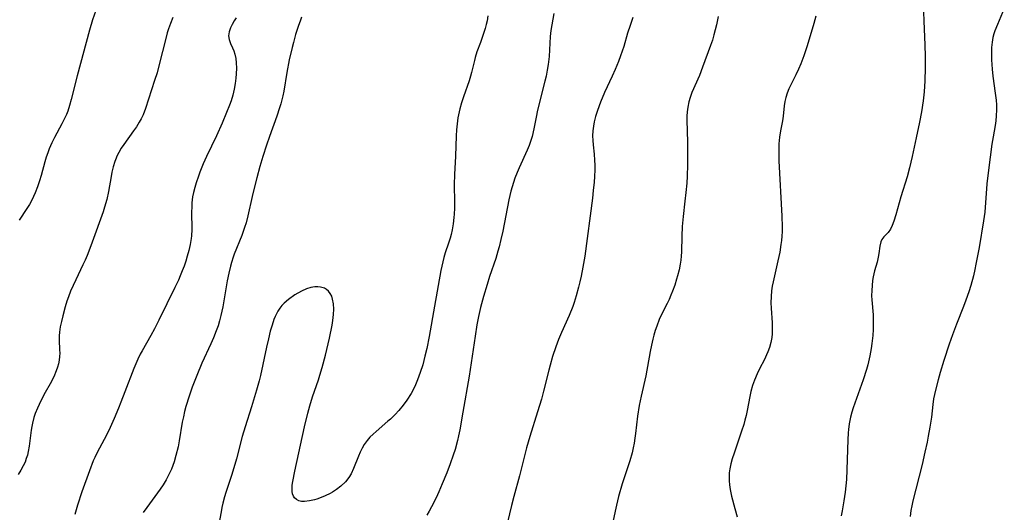
# Model space of a CAD drawing. Units: inches. Extents: x 2044169 to 2049510, y 216336 to 221758.
# Drawn here: x 2045389 to 2045537, y 216882 to 216956 of the extents above; entities that cross this region are included whole.
import ezdxf

# ---------------------------------------------------------------- set-up
doc = ezdxf.new("R2010")
doc.units = ezdxf.units.IN
doc.header["$MEASUREMENT"] = 0
doc.layers.add('c_21_T13S_R18E', color=240, linetype='Continuous')

msp = doc.modelspace()

# ---------------------------------------------------------------- linework, layer by layer
at = {"layer": 'c_21_T13S_R18E'}
for points, elevation in [([(2045459.43, 216956.24), (2045459.3, 216955.51), (2045459.17, 216954.93), (2045459.02, 216954.35), (2045458.69, 216953.28), (2045458.33, 216952.26), (2045457.78, 216950.84), (2045457.51, 216950.01), (2045457.39, 216949.56), (2045456.97, 216947.72), (2045456.83, 216947.21), (2045456.61, 216946.5), (2045455.74, 216944.07), (2045455.47, 216943.21), (2045455.22, 216942.3), (2045455.01, 216941.38), (2045454.93, 216940.92), (2045454.8, 216940.03), (2045454.71, 216939.14), (2045454.65, 216938.24), (2045454.56, 216935.2), (2045454.39, 216932.44), (2045454.37, 216930.93), (2045454.42, 216928.24), (2045454.41, 216927.36), (2045454.37, 216926.48), (2045454.33, 216925.96), (2045454.22, 216925.04), (2045454.06, 216924.13), (2045453.9, 216923.43), (2045453.76, 216922.9), (2045453.52, 216922.14), (2045453.03, 216920.69), (2045452.81, 216919.99), (2045452.64, 216919.32), (2045452.38, 216918.01), (2045451.43, 216912.69), (2045450.6, 216908.14), (2045450.24, 216906.31), (2045449.97, 216905.15), (2045449.63, 216903.87), (2045449.27, 216902.72), (2045448.86, 216901.6), (2045448.54, 216900.86), (2045448.19, 216900.13), (2045447.88, 216899.57), (2045447.24, 216898.54), (2045446.71, 216897.82), (2045446.06, 216897.02), (2045445.49, 216896.4), (2045444.8, 216895.73), (2045444.42, 216895.39), (2045442.64, 216893.88), (2045442.17, 216893.45), (2045441.71, 216893), (2045441.28, 216892.52), (2045440.85, 216891.92), (2045440.52, 216891.36), (2045440.24, 216890.78), (2045439.99, 216890.18), (2045439.25, 216888.29), (2045438.87, 216887.5), (2045438.54, 216886.96), (2045438.02, 216886.32), (2045437.32, 216885.65), (2045436.66, 216885.14), (2045436.07, 216884.75), (2045435.74, 216884.57), (2045435, 216884.2), (2045434.37, 216883.93), (2045433.74, 216883.71), (2045433.39, 216883.61), (2045432.62, 216883.43), (2045431.87, 216883.35), (2045431.42, 216883.36), (2045431.01, 216883.45), (2045430.67, 216883.63), (2045430.39, 216883.88), (2045430.21, 216884.16), (2045430.08, 216884.5), (2045430.02, 216884.86), (2045430, 216885.25), (2045430.03, 216885.79), (2045430.12, 216886.37), (2045430.42, 216887.9), (2045431.88, 216894.54), (2045432.36, 216896.59), (2045432.66, 216897.73), (2045433.07, 216899.05), (2045433.96, 216901.63), (2045434.19, 216902.3), (2045434.54, 216903.48), (2045435.04, 216905.32), (2045435.64, 216907.86), (2045436.02, 216909.8), (2045436.13, 216910.53), (2045436.23, 216911.4), (2045436.27, 216912.22), (2045436.23, 216913), (2045436.1, 216913.73), (2045435.96, 216914.17), (2045435.75, 216914.57), (2045435.49, 216914.91), (2045435.2, 216915.16), (2045434.87, 216915.35), (2045434.29, 216915.53), (2045433.87, 216915.58), (2045433.43, 216915.58), (2045432.81, 216915.48), (2045432.19, 216915.28), (2045431.44, 216914.93), (2045430.45, 216914.36), (2045429.47, 216913.68), (2045428.8, 216913.1), (2045428.47, 216912.76), (2045428.18, 216912.38), (2045427.87, 216911.91), (2045427.6, 216911.41), (2045427.47, 216911.12), (2045427.29, 216910.67), (2045427, 216909.8), (2045426.74, 216908.9), (2045426.46, 216907.79), (2045426.17, 216906.53), (2045425.26, 216902.28), (2045425.05, 216901.44), (2045424.68, 216900.05), (2045423.93, 216897.54), (2045422.96, 216894.58), (2045422.51, 216893.1), (2045421.67, 216889.78), (2045421.28, 216888.39), (2045420.92, 216887.25), (2045420.06, 216884.71), (2045419.86, 216884.03), (2045419.63, 216883.12), (2045419.48, 216882.46), (2045419.35, 216881.81), (2045418.97, 216879.7)], 972), ([(2045469.31, 216956.58), (2045468.9, 216954.06), (2045468.79, 216953.16), (2045468.72, 216952.14), (2045468.64, 216950.15), (2045468.5, 216948.96), (2045468.35, 216948.11), (2045468.17, 216947.17), (2045468, 216946.44), (2045466.9, 216942.09), (2045466.66, 216941.02), (2045466.33, 216939.29), (2045466.07, 216938.14), (2045465.9, 216937.54), (2045465.63, 216936.8), (2045465.33, 216936.07), (2045464.12, 216933.45), (2045463.8, 216932.72), (2045463.47, 216931.86), (2045463.26, 216931.22), (2045463.06, 216930.57), (2045462.88, 216929.91), (2045462.58, 216928.61), (2045461.66, 216923.92), (2045461.39, 216922.69), (2045461.11, 216921.56), (2045460.94, 216920.94), (2045460.6, 216919.82), (2045459.67, 216917.11), (2045459.3, 216915.94), (2045458.76, 216914.13), (2045458.32, 216912.45), (2045458.02, 216911.13), (2045457.78, 216909.89), (2045457.5, 216908.19), (2045456.93, 216904.16), (2045456.61, 216902.17), (2045455.65, 216896.76), (2045455.2, 216894.09), (2045455.02, 216893.19), (2045454.87, 216892.51), (2045454.5, 216891.18), (2045454.21, 216890.29), (2045453.76, 216889.02), (2045453.24, 216887.65), (2045452.57, 216886), (2045452.05, 216884.8), (2045451.64, 216883.9), (2045450.96, 216882.53), (2045450.61, 216881.88), (2045450.26, 216881.31)], 970)]:
    msp.add_lwpolyline(points, dxfattribs=dict(at, elevation=elevation))
for points in [[(2045537, 216957.37, 960), (2045535.96, 216954.96, 960), (2045535.59, 216954.02, 960), (2045535.44, 216953.54, 960), (2045535.3, 216952.99, 960), (2045535.18, 216952.3, 960), (2045535.1, 216951.51, 960), (2045535.07, 216950.72, 960), (2045535.08, 216949.66, 960), (2045535.12, 216948.94, 960), (2045535.18, 216948.22, 960), (2045535.28, 216947.2, 960), (2045535.64, 216944.62, 960), (2045535.76, 216943.6, 960), (2045535.81, 216942.87, 960), (2045535.83, 216942.15, 960), (2045535.8, 216941.24, 960), (2045535.72, 216940.5, 960), (2045535.61, 216939.81, 960), (2045535.31, 216938.09, 960), (2045535.14, 216937.01, 960), (2045534.61, 216933.09, 960), (2045534.39, 216931.01, 960), (2045534.05, 216926.8, 960), (2045533.89, 216925.47, 960), (2045533.2, 216921.49, 960), (2045532.74, 216918.96, 960), (2045532.58, 216918.17, 960), (2045532.36, 216917.2, 960), (2045531.97, 216915.75, 960), (2045531.68, 216914.84, 960), (2045531.23, 216913.56, 960), (2045530.88, 216912.63, 960), (2045529.8, 216909.97, 960), (2045529.23, 216908.39, 960), (2045528.74, 216906.97, 960), (2045527.93, 216904.52, 960), (2045527.36, 216902.72, 960), (2045527.04, 216901.61, 960), (2045526.64, 216900.07, 960), (2045526.5, 216899.41, 960), (2045526.38, 216898.75, 960), (2045526.27, 216897.93, 960), (2045526.04, 216896.03, 960), (2045525.82, 216894.51, 960), (2045525.58, 216893.18, 960), (2045525.41, 216892.27, 960), (2045525.08, 216890.74, 960), (2045524.64, 216888.89, 960), (2045523.26, 216883.45, 960), (2045523.1, 216882.72, 960), (2045522.96, 216881.99, 960), (2045522.84, 216881.11, 960)], [(2045412.09, 216956, 978), (2045411.74, 216955.11, 978), (2045411.46, 216954.28, 978), (2045411.27, 216953.69, 978), (2045410.94, 216952.45, 978), (2045410.17, 216949.33, 978), (2045409.73, 216947.69, 978), (2045409.36, 216946.53, 978), (2045408, 216942.35, 978), (2045407.62, 216941.37, 978), (2045407.36, 216940.81, 978), (2045407.06, 216940.27, 978), (2045406.65, 216939.61, 978), (2045406.21, 216938.97, 978), (2045404.73, 216936.96, 978), (2045404.34, 216936.37, 978), (2045403.98, 216935.76, 978), (2045403.71, 216935.21, 978), (2045403.57, 216934.88, 978), (2045403.38, 216934.37, 978), (2045403.14, 216933.58, 978), (2045402.95, 216932.76, 978), (2045402.83, 216932.13, 978), (2045402.43, 216929.86, 978), (2045402.17, 216928.7, 978), (2045401.83, 216927.54, 978), (2045401.61, 216926.85, 978), (2045400, 216922.27, 978), (2045399.5, 216920.92, 978), (2045399.24, 216920.28, 978), (2045398.93, 216919.57, 978), (2045398.6, 216918.87, 978), (2045397.52, 216916.64, 978), (2045397.12, 216915.79, 978), (2045396.75, 216914.93, 978), (2045396.43, 216914.08, 978), (2045396.19, 216913.4, 978), (2045395.92, 216912.55, 978), (2045395.56, 216911.22, 978), (2045395.36, 216910.38, 978), (2045395.18, 216909.57, 978), (2045395.06, 216908.78, 978), (2045395, 216908.22, 978), (2045395, 216907.58, 978), (2045395.09, 216906.14, 978), (2045395.11, 216905.62, 978), (2045395.09, 216905.11, 978), (2045395.03, 216904.58, 978), (2045394.92, 216904.04, 978), (2045394.77, 216903.5, 978), (2045394.59, 216902.96, 978), (2045394.21, 216902.06, 978), (2045393.67, 216901.03, 978), (2045392.93, 216899.71, 978), (2045392.27, 216898.44, 978), (2045391.75, 216897.36, 978), (2045391.43, 216896.57, 978), (2045391.22, 216895.94, 978), (2045391.02, 216895.13, 978), (2045390.91, 216894.59, 978), (2045390.82, 216894.04, 978), (2045390.52, 216891.64, 978), (2045390.38, 216890.86, 978), (2045390.25, 216890.32, 978), (2045390.09, 216889.8, 978), (2045389.9, 216889.28, 978), (2045389.64, 216888.71, 978), (2045389.28, 216888.05, 978), (2045388.88, 216887.42, 978)], [(2045400.55, 216957.05, 980), (2045400.05, 216955.64, 980), (2045399.57, 216954.09, 980), (2045397.71, 216947.25, 980), (2045396.83, 216943.68, 980), (2045396.59, 216942.79, 980), (2045396.31, 216941.92, 980), (2045396.11, 216941.43, 980), (2045395.79, 216940.72, 980), (2045395.43, 216940.03, 980), (2045394.31, 216937.97, 980), (2045393.94, 216937.21, 980), (2045393.53, 216936.28, 980), (2045393.3, 216935.67, 980), (2045393.09, 216935.05, 980), (2045392.89, 216934.35, 980), (2045392.32, 216932.28, 980), (2045392.06, 216931.46, 980), (2045391.75, 216930.57, 980), (2045391.41, 216929.68, 980), (2045391.18, 216929.15, 980), (2045390.91, 216928.6, 980), (2045390.55, 216927.95, 980), (2045390.16, 216927.32, 980), (2045389.03, 216925.6, 980)], [(2045421.6, 216955.96, 976), (2045421.3, 216955.49, 976), (2045421.01, 216954.97, 976), (2045420.77, 216954.46, 976), (2045420.55, 216953.85, 976), (2045420.46, 216953.26, 976), (2045420.55, 216952.68, 976), (2045420.77, 216952.1, 976), (2045421.08, 216951.44, 976), (2045421.26, 216951, 976), (2045421.42, 216950.52, 976), (2045421.56, 216949.85, 976), (2045421.63, 216949.2, 976), (2045421.65, 216948.39, 976), (2045421.61, 216947.56, 976), (2045421.55, 216946.9, 976), (2045421.45, 216946.07, 976), (2045421.3, 216945.24, 976), (2045421.09, 216944.32, 976), (2045420.84, 216943.49, 976), (2045420.61, 216942.86, 976), (2045420.17, 216941.73, 976), (2045419.51, 216940.15, 976), (2045418.65, 216938.22, 976), (2045417.18, 216935.15, 976), (2045416.67, 216934.03, 976), (2045416.16, 216932.79, 976), (2045415.93, 216932.16, 976), (2045415.6, 216931.18, 976), (2045415.38, 216930.46, 976), (2045415.2, 216929.74, 976), (2045415.07, 216929.08, 976), (2045414.96, 216928.16, 976), (2045414.93, 216927.51, 976), (2045414.92, 216926.85, 976), (2045414.96, 216924.2, 976), (2045414.91, 216923.25, 976), (2045414.85, 216922.82, 976), (2045414.69, 216921.93, 976), (2045414.48, 216921.04, 976), (2045414.25, 216920.17, 976), (2045414.04, 216919.45, 976), (2045413.78, 216918.69, 976), (2045413.51, 216917.96, 976), (2045413.22, 216917.24, 976), (2045412.93, 216916.58, 976), (2045412.41, 216915.48, 976), (2045410, 216910.56, 976), (2045409.33, 216909.26, 976), (2045408.81, 216908.29, 976), (2045407.48, 216905.98, 976), (2045407.21, 216905.47, 976), (2045406.83, 216904.73, 976), (2045406.52, 216904.03, 976), (2045406.23, 216903.31, 976), (2045404.9, 216899.79, 976), (2045404.3, 216898.24, 976), (2045403.94, 216897.34, 976), (2045403.29, 216895.8, 976), (2045402.89, 216894.9, 976), (2045402.47, 216894.02, 976), (2045401.77, 216892.68, 976), (2045400.72, 216890.71, 976), (2045400.36, 216889.98, 976), (2045400.15, 216889.48, 976), (2045399.57, 216887.95, 976), (2045398.45, 216884.8, 976), (2045397.79, 216882.81, 976), (2045397.37, 216881.38, 976)], [(2045431.44, 216956.05, 974), (2045431.21, 216955.45, 974), (2045430.97, 216954.79, 974), (2045430.54, 216953.45, 974), (2045430.21, 216952.27, 974), (2045430.02, 216951.52, 974), (2045429.59, 216949.65, 974), (2045429.23, 216947.76, 974), (2045428.75, 216944.92, 974), (2045428.62, 216944.25, 974), (2045428.31, 216943.06, 974), (2045428.13, 216942.45, 974), (2045427.72, 216941.18, 974), (2045426.63, 216938.12, 974), (2045426.19, 216936.84, 974), (2045425.64, 216935.14, 974), (2045425.18, 216933.65, 974), (2045424.7, 216931.93, 974), (2045424.3, 216930.39, 974), (2045424.01, 216929.14, 974), (2045423.37, 216926.23, 974), (2045423.1, 216925.18, 974), (2045422.88, 216924.49, 974), (2045422.46, 216923.29, 974), (2045421.31, 216920.46, 974), (2045421.15, 216920.01, 974), (2045420.9, 216919.23, 974), (2045420.75, 216918.69, 974), (2045420.5, 216917.63, 974), (2045420.27, 216916.45, 974), (2045419.78, 216913.49, 974), (2045419.62, 216912.57, 974), (2045419.33, 216911.25, 974), (2045419.13, 216910.49, 974), (2045418.89, 216909.74, 974), (2045418.63, 216908.99, 974), (2045418.2, 216907.92, 974), (2045417.82, 216907.04, 974), (2045416.48, 216904.14, 974), (2045415.7, 216902.29, 974), (2045415.02, 216900.51, 974), (2045414.55, 216899.15, 974), (2045414.07, 216897.61, 974), (2045413.87, 216896.85, 974), (2045413.68, 216896.08, 974), (2045413.51, 216895.25, 974), (2045413.04, 216892.44, 974), (2045412.88, 216891.57, 974), (2045412.57, 216890.24, 974), (2045412.3, 216889.32, 974), (2045412.1, 216888.75, 974), (2045411.9, 216888.22, 974), (2045411.67, 216887.7, 974), (2045411.52, 216887.39, 974), (2045411.1, 216886.6, 974), (2045410.63, 216885.84, 974), (2045410.19, 216885.2, 974), (2045408.18, 216882.47, 974), (2045407.65, 216881.69, 974)], [(2045481.21, 216956.01, 968), (2045480.8, 216954.8, 968), (2045480.42, 216953.63, 968), (2045479.83, 216951.66, 968), (2045479.37, 216950.27, 968), (2045479.04, 216949.42, 968), (2045478.53, 216948.2, 968), (2045478.09, 216947.2, 968), (2045476.96, 216944.74, 968), (2045476.35, 216943.31, 968), (2045475.87, 216942.02, 968), (2045475.6, 216941.14, 968), (2045475.4, 216940.35, 968), (2045475.27, 216939.67, 968), (2045475.18, 216938.99, 968), (2045475.14, 216938.23, 968), (2045475.17, 216937.52, 968), (2045475.23, 216936.87, 968), (2045475.39, 216935.48, 968), (2045475.46, 216934.57, 968), (2045475.48, 216933.86, 968), (2045475.48, 216933.14, 968), (2045475.44, 216932.15, 968), (2045475.38, 216931.3, 968), (2045475.25, 216930.01, 968), (2045475.12, 216928.89, 968), (2045473.97, 216920.17, 968), (2045473.69, 216918.51, 968), (2045473.43, 216917.18, 968), (2045473.24, 216916.32, 968), (2045473.06, 216915.54, 968), (2045472.7, 216914.22, 968), (2045472.39, 216913.24, 968), (2045472.17, 216912.6, 968), (2045471.63, 216911.27, 968), (2045470.47, 216908.7, 968), (2045470.03, 216907.67, 968), (2045469.62, 216906.58, 968), (2045469.14, 216905.11, 968), (2045468.77, 216903.8, 968), (2045468.57, 216903.05, 968), (2045467.79, 216899.89, 968), (2045467.47, 216898.69, 968), (2045466.9, 216896.79, 968), (2045465.71, 216893.11, 968), (2045465.23, 216891.41, 968), (2045464.16, 216887.21, 968), (2045463.3, 216884.1, 968), (2045462.98, 216882.77, 968), (2045462.39, 216880.24, 968)], [(2045494.01, 216956.16, 966), (2045493.75, 216954.91, 966), (2045493.39, 216953.42, 966), (2045493.15, 216952.61, 966), (2045492.88, 216951.78, 966), (2045491.68, 216948.56, 966), (2045491.2, 216947.31, 966), (2045490.07, 216944.73, 966), (2045489.79, 216943.97, 966), (2045489.61, 216943.33, 966), (2045489.44, 216942.52, 966), (2045489.35, 216941.85, 966), (2045489.3, 216941.18, 966), (2045489.29, 216940.6, 966), (2045489.41, 216937.28, 966), (2045489.43, 216935.59, 966), (2045489.41, 216933.88, 966), (2045489.35, 216932.18, 966), (2045489.29, 216931.14, 966), (2045489.17, 216929.71, 966), (2045489.03, 216928.45, 966), (2045488.76, 216926.15, 966), (2045488.62, 216924.61, 966), (2045488.56, 216923.18, 966), (2045488.52, 216920.81, 966), (2045488.48, 216920.18, 966), (2045488.41, 216919.58, 966), (2045488.32, 216918.99, 966), (2045488.15, 216918.13, 966), (2045487.91, 216917.2, 966), (2045487.77, 216916.7, 966), (2045487.49, 216915.81, 966), (2045487.18, 216914.94, 966), (2045486.92, 216914.3, 966), (2045486.65, 216913.69, 966), (2045486.36, 216913.09, 966), (2045485.67, 216911.72, 966), (2045485.16, 216910.65, 966), (2045484.78, 216909.68, 966), (2045484.56, 216909.01, 966), (2045484.36, 216908.33, 966), (2045484.2, 216907.72, 966), (2045483.99, 216906.8, 966), (2045483.8, 216905.87, 966), (2045483.15, 216902.23, 966), (2045482.45, 216899.14, 966), (2045482.17, 216897.78, 966), (2045481.91, 216896.14, 966), (2045481.62, 216893.58, 966), (2045481.52, 216892.85, 966), (2045481.4, 216892.13, 966), (2045481.26, 216891.4, 966), (2045481.09, 216890.68, 966), (2045480.75, 216889.48, 966), (2045479.95, 216887.08, 966), (2045479.62, 216886.01, 966), (2045479.07, 216884.1, 966), (2045478.75, 216882.82, 966), (2045478.55, 216881.92, 966), (2045477.86, 216878.59, 966)], [(2045508.7, 216956.19, 964), (2045508.39, 216955.1, 964), (2045507.38, 216951.77, 964), (2045506.87, 216950.24, 964), (2045506.42, 216949.04, 964), (2045506.09, 216948.26, 964), (2045505.69, 216947.4, 964), (2045504.97, 216946, 964), (2045504.63, 216945.29, 964), (2045504.37, 216944.65, 964), (2045504.17, 216944.01, 964), (2045504.04, 216943.38, 964), (2045503.95, 216942.74, 964), (2045503.78, 216941.17, 964), (2045503.67, 216940.49, 964), (2045503.38, 216938.98, 964), (2045503.23, 216938.04, 964), (2045503.14, 216937.02, 964), (2045503.12, 216936.36, 964), (2045503.11, 216935.69, 964), (2045503.14, 216934.51, 964), (2045503.59, 216926.18, 964), (2045503.62, 216924.58, 964), (2045503.61, 216923.88, 964), (2045503.58, 216923.19, 964), (2045503.52, 216922.55, 964), (2045503.44, 216921.92, 964), (2045503.26, 216920.78, 964), (2045503, 216919.5, 964), (2045502.47, 216917.23, 964), (2045502.27, 216916.34, 964), (2045502.15, 216915.66, 964), (2045502.05, 216914.99, 964), (2045501.96, 216914.13, 964), (2045501.94, 216913.15, 964), (2045501.97, 216912.37, 964), (2045502.13, 216910.17, 964), (2045502.15, 216909.33, 964), (2045502.12, 216908.5, 964), (2045502.07, 216907.99, 964), (2045501.94, 216907.23, 964), (2045501.74, 216906.49, 964), (2045501.49, 216905.81, 964), (2045501.3, 216905.36, 964), (2045500.96, 216904.67, 964), (2045500.22, 216903.27, 964), (2045499.86, 216902.54, 964), (2045499.46, 216901.58, 964), (2045499.18, 216900.74, 964), (2045498.94, 216899.88, 964), (2045498.75, 216899.11, 964), (2045498.35, 216896.99, 964), (2045498.2, 216896.24, 964), (2045498.03, 216895.58, 964), (2045497.85, 216894.92, 964), (2045497.53, 216893.9, 964), (2045496.41, 216890.6, 964), (2045496.14, 216889.74, 964), (2045495.94, 216888.99, 964), (2045495.78, 216888.25, 964), (2045495.69, 216887.68, 964), (2045495.65, 216887.11, 964), (2045495.65, 216886.48, 964), (2045495.7, 216885.84, 964), (2045495.81, 216885.15, 964), (2045496.02, 216884.17, 964), (2045496.54, 216882.29, 964), (2045496.85, 216881.05, 964)], [(2045524.88, 216956.86, 962), (2045524.92, 216955.44, 962), (2045525.08, 216951.91, 962), (2045525.12, 216950.17, 962), (2045525.11, 216948.42, 962), (2045525.04, 216946.49, 962), (2045524.95, 216944.84, 962), (2045524.8, 216943.47, 962), (2045524.55, 216941.85, 962), (2045524.25, 216940.3, 962), (2045523.74, 216937.94, 962), (2045523.16, 216935.15, 962), (2045522.76, 216933.41, 962), (2045522.39, 216932.1, 962), (2045521.47, 216929.09, 962), (2045520.71, 216926.38, 962), (2045520.41, 216925.45, 962), (2045520.17, 216924.79, 962), (2045519.88, 216924.22, 962), (2045519.54, 216923.73, 962), (2045518.9, 216923.06, 962), (2045518.62, 216922.68, 962), (2045518.45, 216922.32, 962), (2045518.32, 216921.7, 962), (2045518.17, 216920.57, 962), (2045518.07, 216920.04, 962), (2045517.88, 216919.26, 962), (2045517.52, 216917.97, 962), (2045517.31, 216917.05, 962), (2045517.22, 216916.51, 962), (2045517.13, 216915.77, 962), (2045517.08, 216915.01, 962), (2045517.07, 216914.24, 962), (2045517.1, 216913.61, 962), (2045517.28, 216911.36, 962), (2045517.31, 216910.05, 962), (2045517.29, 216909.16, 962), (2045517.24, 216908.27, 962), (2045517.11, 216907.09, 962), (2045517, 216906.34, 962), (2045516.79, 216905.22, 962), (2045516.48, 216903.88, 962), (2045516.29, 216903.18, 962), (2045515.79, 216901.6, 962), (2045514.29, 216897.39, 962), (2045514.09, 216896.78, 962), (2045513.89, 216896.03, 962), (2045513.79, 216895.52, 962), (2045513.7, 216895, 962), (2045513.59, 216894.17, 962), (2045513.55, 216893.65, 962), (2045513.48, 216892.63, 962), (2045513.43, 216891.16, 962), (2045513.35, 216888.12, 962), (2045513.27, 216886.66, 962), (2045513.09, 216884.77, 962), (2045512.91, 216883.44, 962), (2045512.65, 216881.95, 962), (2045512.49, 216881.22, 962)]]:
    msp.add_polyline3d(points, dxfattribs=at)

doc.saveas('drawing.dxf')
